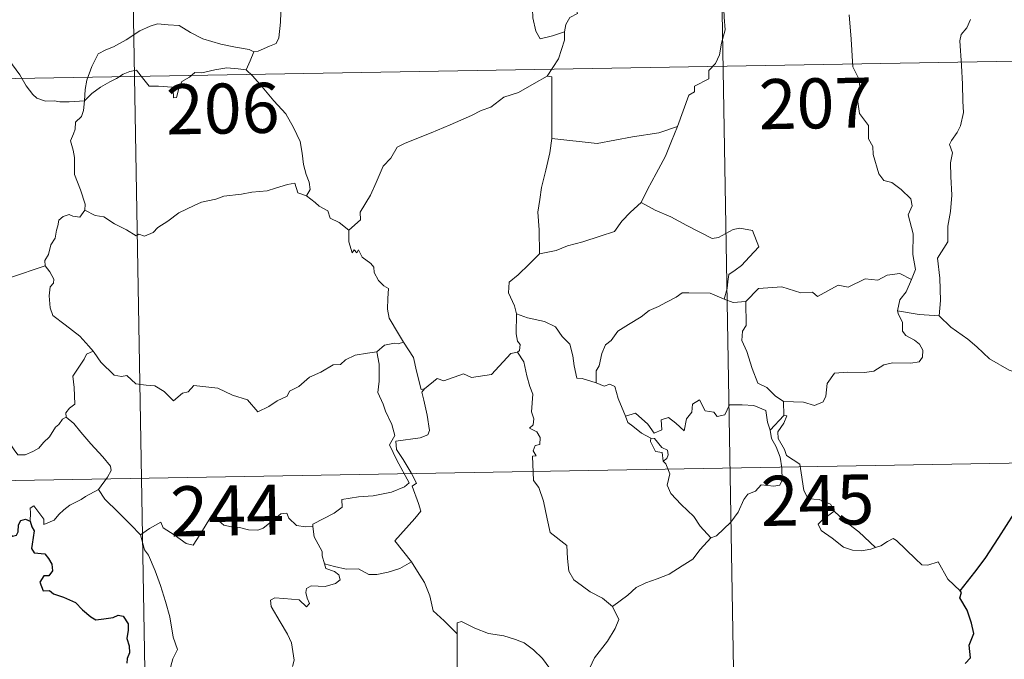
# Model space of a CAD drawing. Units: metres. Extents: x 616282 to 620788, y 4759101 to 4762148.
# Drawn here: x 616723 to 616870, y 4761014 to 4761110 of the extents above; entities that cross this region are included whole.
import ezdxf
from ezdxf.enums import TextEntityAlignment as Align

# ---------------------------------------------------------------- set-up
doc = ezdxf.new("R2010")
doc.units = ezdxf.units.M
doc.header["$MEASUREMENT"] = 0
doc.layers.add('Level 63', color=7, linetype='Continuous', lineweight=0)
doc.styles.add('Arial', font='ARIAL.TTF', dxfattribs={"height": 0.2})

msp = doc.modelspace()

# ---------------------------------------------------------------- linework, layer by layer
at = {"layer": 'Level 63', "linetype": 'Continuous', "lineweight": 0}
for points in [[(616827.01, 4761163.01, -0.5), (616832.23, 4760861.89, -0.5)], [(616738.74, 4761161.48, -0.5), (616743.97, 4760860.36, -0.5)], [(616804.28, 4761107.93, -0.5), (616804.44, 4761109.06, -0.5), (616805.07, 4761110.08, -0.5), (616806.23, 4761110.67, -0.5), (616805.98, 4761111.54, -0.5), (616806.62, 4761112.54, -0.5), (616807.99, 4761113.28, -0.5), (616809.33, 4761114.4, -0.5), (616810.79, 4761115.12, -0.5), (616811.58, 4761115.76, -0.5), (616812.46, 4761116.01, -0.5), (616814.05, 4761117.09, -0.5), (616816.45, 4761118.02, -0.5), (616817.41, 4761117.92, -0.5), (616821.63, 4761118.65, -0.5), (616822.44, 4761118.4, -0.5), (616822.81, 4761117.43, -0.5), (616825.26, 4761117.49, -0.5), (616825.88, 4761117.7, -0.5)], [(616827.51, 4761114.04, -0.5), (616828.09, 4761112.47, -0.5), (616828.21, 4761110.15, -0.5), (616828.37, 4761108.25, -0.5), (616827.82, 4761106.22, -0.5), (616827.53, 4761104.5, -0.5), (616826.93, 4761103.21, -0.5), (616825.92, 4761102.13, -0.5), (616825.91, 4761100.89, -0.5), (616823.76, 4761099.81, -0.5), (616823.74, 4761098.97, -0.5), (616822.89, 4761098.43, -0.5), (616821.23, 4761093.76, -0.5)], [(616757.65, 4761104.92, -0.5), (616758.32, 4761105.03, -0.5), (616760, 4761105.8, -0.5), (616761.02, 4761106.19, -0.5), (616761.43, 4761107.03, -0.5), (616761.68, 4761109.37, -0.5), (616761.77, 4761112.35, -0.5)], [(616799.7, 4761111.89, -0.5), (616799.47, 4761111.32, -0.5), (616799.5, 4761110.02, -0.5), (616799.97, 4761108.03, -0.5), (616800.59, 4761106.87, -0.5), (616802.46, 4761107.33, -0.5), (616804.28, 4761107.93, -0.5)], [(616856.31, 4761070.83, -0.5), (616856.9, 4761072.32, -0.5), (616856.51, 4761074.56, -0.5), (616856.53, 4761077.68, -0.5), (616855.81, 4761080.5, -0.5), (616856.39, 4761081.87, -0.5), (616856.19, 4761082.9, -0.5), (616854.73, 4761084.31, -0.5), (616853.34, 4761085.36, -0.5), (616852.15, 4761085.68, -0.5), (616851.41, 4761086.67, -0.5), (616850.56, 4761089.57, -0.5), (616850.48, 4761090.78, -0.5), (616849.87, 4761091.93, -0.5), (616849.83, 4761093.89, -0.5), (616848.49, 4761095.7, -0.5), (616848.16, 4761098.16, -0.5), (616848.63, 4761098.97, -0.5), (616848.38, 4761100.88, -0.5), (616847.5, 4761102.68, -0.5), (616847.26, 4761106.84, -0.5), (616846.93, 4761110.47, -0.5)], [(616865.15, 4761109.79, -0.5), (616864.58, 4761108.55, -0.5), (616863.75, 4761107.54, -0.5), (616863.53, 4761106.58, -0.5), (616863.79, 4761102.91, -0.5), (616863.93, 4761100.09, -0.5), (616864.01, 4761097.54, -0.5), (616864.12, 4761095.84, -0.5), (616863.63, 4761093.84, -0.5), (616863.13, 4761092.83, -0.5), (616862.31, 4761091.67, -0.5), (616862.02, 4761091.06, -0.5), (616862.43, 4761089.79, -0.5), (616862.13, 4761088.32, -0.5), (616862.2, 4761086.26, -0.5), (616862.35, 4761083.44, -0.5), (616862.15, 4761081, -0.5), (616861.73, 4761078.82, -0.5), (616861.73, 4761076.46, -0.5), (616860.22, 4761074.03, -0.5), (616860.54, 4761071.03, -0.5), (616860.66, 4761067.67, -0.5), (616860.46, 4761065.37, -0.5)], [(616732.28, 4761097.58, -0.5), (616732.37, 4761099.31, -0.5), (616732.61, 4761100.71, -0.5), (616733.37, 4761102.73, -0.5), (616734.31, 4761104.64, -0.5), (616735.5, 4761105.25, -0.5), (616736.65, 4761105.67, -0.5), (616738.52, 4761106.73, -0.5), (616740.6, 4761108.08, -0.5), (616742.13, 4761108.79, -0.5), (616743.23, 4761109.16, -0.5), (616744.84, 4761109, -0.5), (616746.5, 4761108.87, -0.5), (616748.17, 4761107.84, -0.5), (616750.04, 4761106.89, -0.5), (616752.72, 4761106.07, -0.5), (616754.93, 4761105.65, -0.5), (616756.99, 4761105.28, -0.5), (616757.65, 4761104.92, -0.5)], [(616801.66, 4761101.3, -0.5), (616803.38, 4761103.89, -0.5), (616804.28, 4761106.68, -0.5), (616804.28, 4761107.93, -0.5)], [(616718.88, 4761106.37, -0.5), (616719.53, 4761105.31, -0.5), (616720.95, 4761103.77, -0.5), (616722.59, 4761101.51, -0.5), (616723.51, 4761099.86, -0.5), (616724.54, 4761098.54, -0.5), (616725.15, 4761098, -0.5), (616726.43, 4761097.57, -0.5), (616727.71, 4761097.6, -0.5), (616728.56, 4761097.46, -0.5), (616729.98, 4761097.46, -0.5), (616732.28, 4761097.58, -0.5)], [(616563.25, 4761098.19, -0.5), (617004.59, 4761105.85, -0.5)], [(616757.65, 4761104.92, -0.5), (616757.13, 4761103.61, -0.5), (616756.54, 4761102.23, -0.5)], [(616732.28, 4761097.58, -0.5), (616733.39, 4761098.69, -0.5), (616734.69, 4761099.65, -0.5), (616736.07, 4761100.46, -0.5), (616737.09, 4761100.95, -0.5), (616738.08, 4761101.59, -0.5), (616739.06, 4761102, -0.5), (616740.09, 4761102.18, -0.5), (616740.78, 4761101.3, -0.5), (616741.98, 4761099.8, -0.5), (616743.37, 4761099.8, -0.5), (616745.42, 4761099.67, -0.5), (616745.56, 4761099.33, -0.5), (616745.61, 4761098.06, -0.5), (616746.08, 4761098.11, -0.5), (616746.45, 4761099.46, -0.5), (616746.88, 4761100.51, -0.5), (616748.02, 4761101.13, -0.5), (616748.83, 4761101.87, -0.5), (616749.89, 4761101.8, -0.5), (616751.83, 4761102.26, -0.5), (616753.6, 4761102.53, -0.5), (616755.3, 4761102.39, -0.5), (616756.54, 4761102.23, -0.5)], [(616756.54, 4761102.23, -0.5), (616757.45, 4761101.33, -0.5), (616758.92, 4761099.7, -0.5), (616760.69, 4761097.61, -0.5), (616762.47, 4761095.63, -0.5), (616763.63, 4761093.58, -0.5), (616764.64, 4761091.49, -0.5), (616764.91, 4761089.76, -0.5), (616765.12, 4761088.06, -0.5), (616765.51, 4761086.54, -0.5), (616765.98, 4761085.42, -0.5), (616766.1, 4761084.31, -0.5), (616765.56, 4761083.35, -0.5)], [(616801.66, 4761101.3, -0.5), (616799.7, 4761100.2, -0.5), (616797.36, 4761098.87, -0.5), (616795.15, 4761098.14, -0.5), (616793.23, 4761096.65, -0.5), (616791.75, 4761096.15, -0.5), (616790.34, 4761095.4, -0.5), (616787.12, 4761094, -0.5), (616784.25, 4761092.78, -0.5), (616780.39, 4761091.26, -0.5), (616779.19, 4761090.65, -0.5), (616778.24, 4761089.02, -0.5), (616777.07, 4761087.83, -0.5), (616776.01, 4761085.36, -0.5), (616775.15, 4761083.46, -0.5), (616773.64, 4761080.93, -0.5), (616773.67, 4761079.78, -0.5), (616771.91, 4761078.2, -0.5)], [(616802.34, 4761091.97, -0.5), (616802.34, 4761101.21, -0.5), (616801.66, 4761101.3, -0.5)], [(616732.35, 4761081.2, -0.5), (616732.4, 4761082.09, -0.5), (616731.66, 4761084.26, -0.5), (616730.79, 4761086.57, -0.5), (616730.78, 4761089.13, -0.5), (616730.6, 4761090.23, -0.5), (616730.16, 4761091.62, -0.5), (616730.62, 4761092.67, -0.5), (616730.89, 4761093.33, -0.5), (616730.95, 4761094.39, -0.5), (616731.81, 4761095.26, -0.5), (616732.14, 4761096.13, -0.5), (616732.28, 4761097.58, -0.5)], [(616821.23, 4761093.76, -0.5), (616818.41, 4761092.82, -0.5), (616814.44, 4761092.19, -0.5), (616809.15, 4761091.19, -0.5), (616802.34, 4761091.97, -0.5)], [(616821.23, 4761093.76, -0.5), (616820.33, 4761091.58, -0.5), (616819.4, 4761089.29, -0.5), (616818.01, 4761086.69, -0.5), (616816.72, 4761084.32, -0.5), (616815.75, 4761082.36, -0.5)], [(616802.34, 4761091.97, -0.5), (616802.07, 4761089.79, -0.5), (616801.45, 4761087.21, -0.5), (616800.82, 4761084.63, -0.5), (616800.54, 4761082.83, -0.5), (616800.27, 4761080.92, -0.5), (616800.44, 4761078.28, -0.5), (616800.5, 4761074.66, -0.5)], [(616765.56, 4761083.35, -0.5), (616764.29, 4761083.79, -0.5), (616763.8, 4761085.24, -0.5), (616762.72, 4761085.05, -0.5), (616760.93, 4761084.53, -0.5), (616759.65, 4761084.1, -0.5), (616757.35, 4761083.91, -0.5), (616755.81, 4761083.6, -0.5), (616753.16, 4761083.3, -0.5), (616751.95, 4761082.88, -0.5), (616749.85, 4761082.42, -0.5), (616748.72, 4761081.92, -0.5), (616746.41, 4761080.82, -0.5), (616744.76, 4761079.59, -0.5), (616743.29, 4761078.61, -0.5), (616742.58, 4761077.89, -0.5), (616741.28, 4761077.3, -0.5), (616740.41, 4761077.64, -0.5), (616740.03, 4761077.39, -0.5), (616738.6, 4761078.27, -0.5), (616736.76, 4761079.17, -0.5), (616735.19, 4761080.19, -0.5), (616733.86, 4761080.41, -0.5), (616732.35, 4761081.2, -0.5)], [(616765.56, 4761083.35, -0.5), (616766.87, 4761082.36, -0.5), (616767.47, 4761081.8, -0.5), (616768.77, 4761081.1, -0.5), (616769.14, 4761080.01, -0.5), (616770.47, 4761079.35, -0.5), (616771.91, 4761078.2, -0.5)], [(616732.35, 4761081.2, -0.5), (616731.59, 4761080.17, -0.5), (616730.55, 4761080.31, -0.5), (616730, 4761080.57, -0.5), (616729.1, 4761080.27, -0.5), (616728.45, 4761079.74, -0.5), (616728.29, 4761078.88, -0.5), (616728.06, 4761078.24, -0.5), (616727.9, 4761077.02, -0.5), (616727.22, 4761076.01, -0.5), (616726.86, 4761074.57, -0.5), (616726.33, 4761073.65, -0.5), (616726.39, 4761072.86, -0.5)], [(616815.75, 4761082.36, -0.5), (616814.17, 4761080.92, -0.5), (616812.85, 4761079.55, -0.5), (616811.74, 4761078, -0.5), (616809.62, 4761077.3, -0.5), (616807.03, 4761076.49, -0.5), (616804.73, 4761075.89, -0.5), (616803.01, 4761075.16, -0.5), (616800.5, 4761074.66, -0.5)], [(616815.75, 4761082.36, -0.5), (616817.87, 4761081.22, -0.5), (616820.21, 4761080.2, -0.5), (616822.59, 4761078.9, -0.5), (616826.41, 4761076.98, -0.5), (616827.37, 4761077.12, -0.5), (616829.56, 4761078.3, -0.5), (616830.55, 4761078.51, -0.5), (616832.45, 4761078.15, -0.5), (616833.39, 4761075.73, -0.5), (616832.01, 4761074.22, -0.5), (616830.83, 4761072.93, -0.5), (616829.87, 4761072.2, -0.5), (616828.93, 4761071.56, -0.5), (616828.75, 4761070.53, -0.5), (616828.67, 4761069.46, -0.5), (616828.22, 4761067.88, -0.5)], [(616771.91, 4761078.2, -0.5), (616771.94, 4761076.49, -0.5), (616772.44, 4761074.81, -0.5), (616772.71, 4761075.27, -0.5), (616773.14, 4761074.82, -0.5), (616773.39, 4761075.27, -0.5), (616773.92, 4761074.15, -0.5), (616775.2, 4761073.2, -0.5), (616775.68, 4761072.67, -0.5), (616775.72, 4761071.86, -0.5), (616776.36, 4761070.67, -0.5), (616777.19, 4761069.85, -0.5), (616777.89, 4761069.45, -0.5), (616777.79, 4761067.95, -0.5), (616777.74, 4761066.39, -0.5), (616777.96, 4761065.01, -0.5), (616779.35, 4761062.7, -0.5), (616780.11, 4761061.44, -0.5)], [(616800.5, 4761074.66, -0.5), (616798.95, 4761073.11, -0.5), (616797.31, 4761071.52, -0.5), (616795.99, 4761070.42, -0.5), (616795.86, 4761068.8, -0.5), (616796.77, 4761066.9, -0.5), (616797.07, 4761065.68, -0.5)], [(616721.01, 4761071.08, -0.5), (616726.39, 4761072.86, -0.5)], [(616726.39, 4761072.86, -0.5), (616726.39, 4761072.85, -0.5), (616727.1, 4761071.99, -0.5), (616727.66, 4761070.85, -0.5), (616727.65, 4761070.28, -0.5), (616727.12, 4761069.7, -0.5), (616727, 4761068.35, -0.5), (616727.11, 4761066.58, -0.5), (616727.53, 4761065.41, -0.5), (616729.39, 4761064.03, -0.5), (616731.58, 4761062.34, -0.5), (616732.94, 4761060.82, -0.5), (616733.57, 4761060.09, -0.5)], [(616856.31, 4761070.83, -0.5), (616854.56, 4761071.73, -0.5), (616852.65, 4761071.49, -0.5), (616851.26, 4761070.74, -0.5), (616849.36, 4761070.91, -0.5), (616846.79, 4761069.65, -0.5), (616845.32, 4761069.99, -0.5), (616842.21, 4761068.25, -0.5), (616841.48, 4761068.9, -0.5), (616839.73, 4761068.82, -0.5), (616836.85, 4761069.74, -0.5), (616833.37, 4761069.49, -0.5), (616831.47, 4761067.55, -0.5)], [(616854.19, 4761066.13, -0.5), (616854.57, 4761067.77, -0.5), (616855.49, 4761068.96, -0.5), (616856.31, 4761070.83, -0.5)], [(616828.22, 4761067.88, -0.5), (616826.11, 4761068.76, -0.5), (616822.89, 4761068.84, -0.5), (616821.9, 4761068.81, -0.5), (616821, 4761068.15, -0.5), (616819.57, 4761067.43, -0.5), (616818.34, 4761066.76, -0.5), (616816.96, 4761066.16, -0.5), (616815.76, 4761065.24, -0.5), (616813.87, 4761064.07, -0.5), (616812.28, 4761063.06, -0.5), (616811.27, 4761061.69, -0.5), (616810.43, 4761061.05, -0.5), (616809.87, 4761059.75, -0.5), (616809.48, 4761057.87, -0.5), (616809.01, 4761057.11, -0.5), (616809.02, 4761055.34, -0.5)], [(616828.22, 4761067.88, -0.5), (616829.58, 4761067.4, -0.5), (616831.47, 4761067.55, -0.5)], [(616831.47, 4761067.55, -0.5), (616831.49, 4761063.93, -0.5), (616830.97, 4761063.06, -0.5), (616830.88, 4761061.68, -0.5), (616831.6, 4761060.05, -0.5), (616832.39, 4761057.47, -0.5), (616833.28, 4761055.31, -0.5), (616834.59, 4761054.62, -0.5), (616835.85, 4761053.38, -0.5), (616837.11, 4761052.52, -0.5)], [(616797.07, 4761065.68, -0.5), (616797.01, 4761062.7, -0.5), (616797.21, 4761061.57, -0.5), (616797.61, 4761061.06, -0.5), (616797.53, 4761060.2, -0.5), (616797.2, 4761059.92, -0.5)], [(616809.02, 4761055.34, -0.5), (616806.89, 4761055.96, -0.5), (616806.13, 4761056.05, -0.5), (616805.7, 4761057.89, -0.5), (616805.52, 4761059.4, -0.5), (616805.05, 4761061.12, -0.5), (616803.89, 4761062.29, -0.5), (616802.89, 4761063.71, -0.5), (616801.28, 4761064.53, -0.5), (616798.69, 4761065.09, -0.5), (616797.07, 4761065.68, -0.5)], [(616837.11, 4761052.52, -0.5), (616840.11, 4761052.44, -0.5), (616841.76, 4761051.96, -0.5), (616843.06, 4761052.49, -0.5), (616843.46, 4761053.32, -0.5), (616843.63, 4761055.22, -0.5), (616844.73, 4761056.8, -0.5), (616846.69, 4761056.93, -0.5), (616849.24, 4761056.88, -0.5), (616850.64, 4761057.06, -0.5), (616852.13, 4761058.04, -0.5), (616853.46, 4761058.31, -0.5), (616856.2, 4761058.29, -0.5), (616857.45, 4761058.48, -0.5), (616857.96, 4761059.18, -0.5), (616858.01, 4761060.25, -0.5), (616857.52, 4761061.15, -0.5), (616856.75, 4761061.71, -0.5), (616855.44, 4761062.44, -0.5), (616854.95, 4761063.1, -0.5), (616854.95, 4761064.41, -0.5), (616854.33, 4761065.56, -0.5), (616854.19, 4761066.13, -0.5)], [(616860.46, 4761065.37, -0.5), (616857.46, 4761065.6, -0.5), (616854.19, 4761066.13, -0.5)], [(616873.61, 4761056.37, -0.5), (616870.95, 4761057.25, -0.5), (616867.99, 4761058.93, -0.5), (616866.12, 4761060.73, -0.5), (616864.77, 4761061.89, -0.5), (616862.21, 4761063.7, -0.5), (616860.46, 4761065.37, -0.5)], [(616780.11, 4761061.44, -0.5), (616779.34, 4761061.2, -0.5), (616778.77, 4761061.3, -0.5), (616777.25, 4761061, -0.5), (616776.13, 4761059.99, -0.5)], [(616783.25, 4761054.46, -0.5), (616782.79, 4761054.35, -0.5), (616782.07, 4761057.08, -0.5), (616781.62, 4761059.11, -0.5), (616780.11, 4761061.44, -0.5)], [(616733.57, 4761060.09, -0.5), (616732.59, 4761059.61, -0.5), (616732.25, 4761058.9, -0.5), (616730.54, 4761056.32, -0.5), (616730.75, 4761054.62, -0.5), (616730.85, 4761052.14, -0.5), (616730.04, 4761051.55, -0.5), (616729.49, 4761050.83, -0.5), (616729.52, 4761050.2, -0.5)], [(616733.57, 4761060.09, -0.5), (616733.74, 4761059.88, -0.5), (616734.75, 4761058.45, -0.5), (616736.73, 4761056.46, -0.5), (616737.84, 4761056.29, -0.5), (616738.64, 4761056.45, -0.5), (616739.97, 4761055.17, -0.5), (616741.54, 4761054.97, -0.5), (616742.85, 4761054.87, -0.5), (616744.22, 4761054.02, -0.5), (616745.61, 4761052.63, -0.5), (616746.99, 4761053.78, -0.5), (616747.83, 4761054, -0.5), (616748.69, 4761054.96, -0.5), (616752.27, 4761054.53, -0.5), (616754.47, 4761053.48, -0.5), (616756.74, 4761052.78, -0.5), (616758.25, 4761051, -0.5), (616759.92, 4761051.8, -0.5), (616761.18, 4761052.62, -0.5), (616762.67, 4761053.34, -0.5), (616763.04, 4761054.08, -0.5), (616764.41, 4761054.8, -0.5), (616766.04, 4761056.18, -0.5), (616767.71, 4761056.91, -0.5), (616769.57, 4761058.01, -0.5), (616770.66, 4761058.06, -0.5), (616771.41, 4761058.77, -0.5), (616772.89, 4761059.48, -0.5), (616774.71, 4761059.79, -0.5), (616776.13, 4761059.99, -0.5)], [(616776.13, 4761059.99, -0.5), (616776.45, 4761058.15, -0.5), (616776.45, 4761055.6, -0.5), (616776.27, 4761053.91, -0.5), (616777.09, 4761052.15, -0.5), (616777.43, 4761051.09, -0.5), (616778.36, 4761049.08, -0.5), (616778.82, 4761047.45, -0.5), (616778.04, 4761046.04, -0.5), (616779.13, 4761043.76, -0.5), (616780.96, 4761040.36, -0.5), (616780.27, 4761039.76, -0.5), (616778.3, 4761038.97, -0.5), (616775.57, 4761038.38, -0.5), (616773.37, 4761038.24, -0.5), (616770.88, 4761037.83, -0.5), (616770.92, 4761036.68, -0.5), (616769.74, 4761035.78, -0.5), (616766.52, 4761034.13, -0.5), (616766.51, 4761033.8, -0.5)], [(616797.2, 4761059.92, -0.5), (616796.23, 4761059.74, -0.5), (616793.33, 4761056.57, -0.5), (616790.33, 4761056.12, -0.5), (616789.1, 4761056.7, -0.5), (616786.17, 4761055.64, -0.5), (616785.15, 4761056, -0.5), (616783.25, 4761054.46, -0.5)], [(616797.2, 4761059.92, -0.5), (616798.18, 4761058.46, -0.5), (616798.62, 4761056.39, -0.5), (616799.06, 4761054.78, -0.5), (616799.51, 4761053.63, -0.5), (616799.32, 4761050.98, -0.5), (616799.64, 4761049.96, -0.5), (616799.55, 4761049.06, -0.5), (616798.99, 4761048.54, -0.5), (616800.11, 4761047.98, -0.5), (616800.61, 4761047.15, -0.5), (616800.54, 4761046.08, -0.5), (616799.85, 4761045.95, -0.5), (616799.58, 4761045.14, -0.5), (616799.99, 4761044.41, -0.5), (616799.47, 4761044.33, -0.5), (616799.6, 4761040.72, -0.5), (616800.39, 4761039.64, -0.5), (616801.13, 4761037.61, -0.5), (616801.67, 4761034.96, -0.5), (616802.09, 4761032.89, -0.5), (616804.63, 4761030.98, -0.5), (616804.71, 4761029.03, -0.5), (616804.92, 4761027.13, -0.5), (616805.67, 4761025.83, -0.5), (616806.97, 4761024.87, -0.5), (616808.1, 4761023.99, -0.5), (616809.98, 4761023.06, -0.5), (616811.46, 4761021.8, -0.5)], [(616813.39, 4761050.33, -0.5), (616812.3, 4761052.98, -0.5), (616811.79, 4761054.78, -0.5), (616811.07, 4761055.14, -0.5), (616810.21, 4761054.83, -0.5), (616809.02, 4761055.34, -0.5)], [(616781.33, 4761028.5, -0.5), (616778.83, 4761031.66, -0.5), (616781.84, 4761035, -0.5), (616782.7, 4761036.1, -0.5), (616782.37, 4761037.26, -0.5), (616781.43, 4761039.83, -0.5), (616782.09, 4761040.28, -0.5), (616781.27, 4761041.87, -0.5), (616780.09, 4761043.84, -0.5), (616779.07, 4761045.33, -0.5), (616778.99, 4761046.59, -0.5), (616782.63, 4761047.11, -0.5), (616783.76, 4761047.54, -0.5), (616784.02, 4761048.17, -0.5), (616783.66, 4761050.5, -0.5), (616783.19, 4761052.74, -0.5), (616782.89, 4761053.94, -0.5), (616783.25, 4761054.46, -0.5)], [(616813.39, 4761050.33, -0.5), (616814.93, 4761050.78, -0.5), (616816.76, 4761049.16, -0.5), (616817.73, 4761047.78, -0.5), (616818.85, 4761048.27, -0.5), (616818.78, 4761049.81, -0.5), (616819.84, 4761050.16, -0.5), (616820.96, 4761049.3, -0.5), (616822.23, 4761048.12, -0.5), (616822.56, 4761049.96, -0.5), (616823.34, 4761050.92, -0.5), (616823.48, 4761052.14, -0.5), (616824.5, 4761052.81, -0.5), (616825.38, 4761051.16, -0.5), (616826.67, 4761050.94, -0.5), (616827.16, 4761050.3, -0.5), (616828.3, 4761050.54, -0.5), (616829.03, 4761052.05, -0.5), (616830.92, 4761052.03, -0.5), (616832.67, 4761051.92, -0.5), (616834.48, 4761051.18, -0.5), (616834.71, 4761049.44, -0.5), (616835.11, 4761048.23, -0.5)], [(616837.11, 4761052.52, -0.5), (616837.18, 4761050.46, -0.5)], [(616729.52, 4761050.2, -0.5), (616729, 4761049.88, -0.5), (616728.44, 4761049.07, -0.5), (616727.91, 4761048.7, -0.5), (616727.02, 4761047.22, -0.5), (616726.13, 4761046.39, -0.5), (616725.43, 4761045.54, -0.5), (616724.53, 4761045.05, -0.5), (616723.37, 4761044.56, -0.5), (616722.27, 4761044.52, -0.5), (616721.73, 4761045.3, -0.5), (616721.34, 4761045.9, -0.5), (616720.79, 4761045.3, -0.5), (616720.19, 4761045.02, -0.5), (616719.14, 4761044.83, -0.5), (616718.13, 4761044.85, -0.5), (616716.71, 4761044.54, -0.5), (616715.69, 4761044.26, -0.5), (616714.35, 4761043.78, -0.5), (616713.44, 4761043.05, -0.5), (616712.26, 4761042.4, -0.5), (616710.23, 4761041.76, -0.5)], [(616729.52, 4761050.2, -0.5), (616730.66, 4761049.25, -0.5), (616731.73, 4761047.92, -0.5), (616733.25, 4761046.18, -0.5), (616735.04, 4761044.22, -0.5), (616736.17, 4761042.86, -0.5), (616736.27, 4761042.22, -0.5), (616735.72, 4761041.22, -0.5), (616734.4, 4761039.34, -0.5)], [(616817.19, 4761047.03, -0.5), (616815.79, 4761047.79, -0.5), (616814.49, 4761048.82, -0.5), (616813.75, 4761049.4, -0.5), (616813.39, 4761050.33, -0.5)], [(616837.18, 4761050.46, -0.5), (616835.11, 4761048.23, -0.5)], [(616837.57, 4761044.43, -0.5), (616837.26, 4761045.34, -0.5), (616836.33, 4761046.97, -0.5), (616836.28, 4761047.97, -0.5), (616837.15, 4761049.28, -0.5), (616837.62, 4761050.41, -0.5), (616837.18, 4761050.46, -0.5)], [(616835.11, 4761048.23, -0.5), (616835.29, 4761047.01, -0.5), (616836.01, 4761045.72, -0.5), (616836.63, 4761044.18, -0.5), (616836.84, 4761042.61, -0.5), (616836.93, 4761040.74, -0.5), (616836.55, 4761040.02, -0.5), (616835.65, 4761039.84, -0.5), (616833.76, 4761040.07, -0.5), (616832.9, 4761039.1, -0.5), (616831.75, 4761038.67, -0.5), (616831.18, 4761037.84, -0.5), (616830.33, 4761035.95, -0.5), (616829.23, 4761034.44, -0.5), (616827.07, 4761032.4, -0.5), (616826.2, 4761032.11, -0.5)], [(616817.19, 4761047.03, -0.5), (616817.16, 4761046.54, -0.5), (616817.92, 4761045.05, -0.5), (616818.92, 4761044.91, -0.5), (616819.05, 4761043.58, -0.5)], [(616819.05, 4761043.58, -0.5), (616819.59, 4761043.99, -0.5), (616819.83, 4761044.55, -0.5), (616819.69, 4761045.26, -0.5), (616818.84, 4761045.62, -0.5), (616817.76, 4761046.97, -0.5), (616817.19, 4761047.03, -0.5)], [(616564.29, 4761037.96, -0.5), (617005.63, 4761045.62, -0.5)], [(616844.71, 4761036.09, -0.5), (616844.16, 4761037.16, -0.5), (616842.47, 4761037.83, -0.5), (616840.82, 4761037.97, -0.5), (616840.16, 4761039.22, -0.5), (616839.74, 4761041.87, -0.5), (616839.55, 4761043.13, -0.5), (616837.57, 4761044.43, -0.5)], [(616826.2, 4761032.11, -0.5), (616824.62, 4761033.85, -0.5), (616823.64, 4761035.28, -0.5), (616821.78, 4761037.09, -0.5), (616820.23, 4761038.75, -0.5), (616819.67, 4761040.02, -0.5), (616820.08, 4761041.71, -0.5), (616819.48, 4761043.19, -0.5), (616819.05, 4761043.58, -0.5)], [(616734.4, 4761039.34, -0.5), (616732.42, 4761038.3, -0.5), (616731.78, 4761037.87, -0.5), (616730.1, 4761036.99, -0.5), (616729.2, 4761036.3, -0.5), (616728.44, 4761035.6, -0.5), (616727.75, 4761034.75, -0.5), (616726.2, 4761034.11, -0.5), (616726.18, 4761034.89, -0.5), (616724.66, 4761036.89, -0.5), (616724.11, 4761036.54, -0.5), (616724.19, 4761035.86, -0.5), (616724.11, 4761034.6, -0.5)], [(616734.4, 4761039.34, -0.5), (616735.31, 4761037.9, -0.5), (616737.33, 4761035.95, -0.5), (616739.24, 4761034.03, -0.5), (616740.69, 4761032.57, -0.5)], [(616740.69, 4761032.57, -0.5), (616742.05, 4761033.48, -0.5), (616743.72, 4761034.45, -0.5), (616744.1, 4761033.62, -0.5), (616745.75, 4761032.53, -0.5), (616747.55, 4761031.27, -0.5), (616748.6, 4761031.03, -0.5), (616749.58, 4761032.56, -0.5), (616751.3, 4761035.38, -0.5), (616751.87, 4761035.62, -0.5), (616752.48, 4761034.6, -0.5), (616753.15, 4761033.99, -0.5), (616754.3, 4761033.75, -0.5), (616755.51, 4761033.63, -0.5), (616756.88, 4761033.29, -0.5), (616758.26, 4761033.24, -0.5), (616759.07, 4761033.54, -0.5), (616760.01, 4761034.3, -0.5), (616761.73, 4761035.69, -0.5), (616762.6, 4761035.8, -0.5), (616762.92, 4761035.06, -0.5), (616764.09, 4761033.94, -0.5), (616765.42, 4761033.74, -0.5), (616766.51, 4761033.8, -0.5)], [(616844.71, 4761036.09, -0.5), (616842.97, 4761034.82, -0.5), (616842.28, 4761034.17, -0.5), (616842.75, 4761033.22, -0.5), (616844.42, 4761032.06, -0.5), (616846.11, 4761030.72, -0.5), (616847.45, 4761030.24, -0.5), (616848.82, 4761030.18, -0.5), (616850.2, 4761030.4, -0.5), (616850.91, 4761030.65, -0.5)], [(616850.91, 4761030.65, -0.5), (616848.38, 4761033, -0.5), (616846.27, 4761034.64, -0.5), (616844.71, 4761036.09, -0.5)], [(616745.48, 4761007.61, -0.5), (616745.33, 4761008.8, -0.5), (616744.87, 4761009.95, -0.5), (616745.04, 4761012.1, -0.5), (616745.52, 4761013.96, -0.5), (616746.22, 4761015.39, -0.5), (616745.58, 4761017.22, -0.5), (616745.08, 4761020.27, -0.5), (616744.41, 4761022.57, -0.5), (616743.7, 4761024.96, -0.5), (616742.89, 4761027.15, -0.5), (616741.87, 4761029.51, -0.5), (616741.28, 4761030.31, -0.5), (616740.69, 4761032.57, -0.5)], [(616766.51, 4761033.8, -0.5), (616766.73, 4761032.26, -0.5), (616767.92, 4761030.05, -0.5), (616767.9, 4761029.43, -0.5), (616768.25, 4761028.19, -0.5)], [(616811.46, 4761021.8, -0.5), (616813.78, 4761023.52, -0.5), (616815.01, 4761024.67, -0.5), (616816.45, 4761025.35, -0.5), (616818.17, 4761025.96, -0.5), (616819.96, 4761026.67, -0.5), (616821.89, 4761027.92, -0.5), (616823.49, 4761028.9, -0.5), (616824.63, 4761030.34, -0.5), (616826.2, 4761032.11, -0.5)], [(616863.59, 4761024.18, -0.5), (616861.76, 4761025.92, -0.5), (616860.31, 4761028.5, -0.5), (616858.73, 4761028.02, -0.5), (616857.85, 4761028.06, -0.5), (616856.9, 4761028.95, -0.5), (616854.06, 4761031.72, -0.5), (616853.56, 4761032.01, -0.5), (616852.68, 4761031.54, -0.5), (616851.72, 4761030.9, -0.5), (616850.91, 4761030.65, -0.5)], [(616768.25, 4761028.19, -0.5), (616768.47, 4761027.5, -0.5), (616769.76, 4761027.06, -0.5), (616770.41, 4761026.54, -0.5), (616770.6, 4761025.8, -0.5), (616769.9, 4761025.26, -0.5), (616768.37, 4761024.8, -0.5), (616766.28, 4761024.89, -0.5), (616765.59, 4761024.51, -0.5), (616765.47, 4761023.92, -0.5), (616765.67, 4761023.05, -0.5), (616766.03, 4761022.28, -0.5), (616765.57, 4761021.77, -0.5), (616764.45, 4761022.83, -0.5), (616762.19, 4761023.02, -0.5), (616760.83, 4761023.09, -0.5), (616760.16, 4761022.75, -0.5), (616760.27, 4761021.82, -0.5), (616761.61, 4761019.5, -0.5), (616762.73, 4761017.66, -0.5), (616763.3, 4761016.35, -0.5), (616763.74, 4761013.79, -0.5), (616763.46, 4761012.83, -0.5)], [(616768.25, 4761028.19, -0.5), (616769.78, 4761027.8, -0.5), (616771.5, 4761027.4, -0.5), (616773.36, 4761027.48, -0.5), (616774.94, 4761026.61, -0.5), (616776.12, 4761026.61, -0.5), (616777.83, 4761026.98, -0.5), (616779.58, 4761027.5, -0.5)], [(616779.58, 4761027.5, -0.5), (616781.33, 4761028.5, -0.5)], [(616788.16, 4761017.74, -0.5), (616786.2, 4761019.67, -0.5), (616784.55, 4761021.14, -0.5), (616784.09, 4761023.42, -0.5), (616783.25, 4761025.42, -0.5), (616782.2, 4761027.05, -0.5), (616781.33, 4761028.5, -0.5)], [(616788.16, 4761017.74, -0.5), (616788.16, 4761019.36, -0.5), (616788.82, 4761019.57, -0.5), (616790.83, 4761018.56, -0.5), (616792.86, 4761017.78, -0.5), (616795.16, 4761017.42, -0.5), (616796.9, 4761016.87, -0.5), (616798.23, 4761016.37, -0.5), (616799.6, 4761015.3, -0.5), (616800.95, 4761014.02, -0.5), (616802.07, 4761012.54, -0.5), (616802.78, 4761011.79, -0.5), (616803.8, 4761011.44, -0.5), (616806.32, 4761011.72, -0.5), (616806.62, 4761012.14, -0.5), (616808.07, 4761012.63, -0.5), (616808.78, 4761014.1, -0.5), (616810.72, 4761016.64, -0.5), (616811.87, 4761018.51, -0.5), (616812.39, 4761019.88, -0.5), (616811.46, 4761021.8, -0.5)], [(616793.34, 4761010.58, -0.5), (616788.17, 4761012.74, -0.5), (616788.16, 4761017.74, -0.5)]]:
    msp.add_polyline3d(points, dxfattribs=at)
at = {"layer": 'Level 63', "linetype": 'Continuous', "lineweight": 30}
for points in [[(616863.59, 4761024.18, -0.5), (616865.8, 4761026.98, -0.5), (616867.35, 4761029, -0.5), (616869.39, 4761032.17, -0.5), (616871.69, 4761035.74, -0.5), (616873.95, 4761039.32, -0.5), (616875.95, 4761041.12, -0.5), (616878.7, 4761043.1, -0.5), (616880.86, 4761045.07, -0.5), (616881.57, 4761047.34, -0.5), (616881.51, 4761049.22, -0.5), (616880.9, 4761049.86, -0.5), (616880.69, 4761051.54, -0.5), (616879.87, 4761053.11, -0.5), (616878.51, 4761053.48, -0.5), (616876.77, 4761053.25, -0.5), (616875.91, 4761052.32, -0.5), (616874.44, 4761053.57, -0.5), (616873.52, 4761054.85, -0.5), (616873.61, 4761056.37, -0.5)], [(616710.23, 4761041.76, -0.5), (616711.42, 4761039.63, -0.5), (616711.03, 4761038.66, -0.5), (616710.9, 4761037.98, -0.5), (616711.35, 4761037.31, -0.5), (616712.21, 4761036.8, -0.5), (616713.07, 4761036.99, -0.5), (616714.17, 4761037.45, -0.5), (616715.43, 4761037.37, -0.5), (616716.73, 4761037.47, -0.5), (616717.77, 4761037.6, -0.5), (616718.43, 4761036.56, -0.5), (616719, 4761035.92, -0.5), (616719.58, 4761035.3, -0.5), (616719.64, 4761034.71, -0.5), (616720.64, 4761033.05, -0.5), (616721.49, 4761032.36, -0.5), (616722.07, 4761032.48, -0.5), (616722.31, 4761033, -0.5), (616722.37, 4761034.06, -0.5), (616722.71, 4761034.72, -0.5), (616723.45, 4761034.88, -0.5), (616724.11, 4761034.6, -0.5)], [(616724.11, 4761034.6, -0.5), (616724.39, 4761033.75, -0.5), (616724.71, 4761033.13, -0.5), (616724.42, 4761031.16, -0.5), (616724.33, 4761030.51, -0.5), (616724.71, 4761029.88, -0.5), (616726.31, 4761029.7, -0.5), (616726.9, 4761029.03, -0.5), (616727.36, 4761028.18, -0.5), (616727.48, 4761027.16, -0.5), (616726.93, 4761026.43, -0.5), (616726.19, 4761026.39, -0.5), (616725.6, 4761025.46, -0.5), (616726.1, 4761024.17, -0.5), (616727.05, 4761024.22, -0.5), (616727.63, 4761023.71, -0.5), (616729.11, 4761023.22, -0.5), (616730.91, 4761022.41, -0.5), (616731.97, 4761021.32, -0.5), (616733.25, 4761020.25, -0.5), (616733.99, 4761019.81, -0.5), (616735.17, 4761019.94, -0.5), (616736.58, 4761020.15, -0.5), (616737.33, 4761020.52, -0.5), (616738.09, 4761020.34, -0.5), (616738.85, 4761019.23, -0.5), (616738.84, 4761018.26, -0.5), (616738.63, 4761017.02, -0.5), (616738.99, 4761015.92, -0.5), (616739.04, 4761014.88, -0.5), (616738.67, 4761014, -0.5), (616738.61, 4761013.31, -0.5)], [(616864.33, 4761013.26, -0.5), (616865.14, 4761014.1, -0.5), (616864.93, 4761016.03, -0.5), (616865.67, 4761017.78, -0.5), (616865.29, 4761019.32, -0.5), (616864.66, 4761021.24, -0.5), (616863.54, 4761023.11, -0.5), (616863.82, 4761023.92, -0.5), (616863.59, 4761024.18, -0.5)]]:
    msp.add_polyline3d(points, dxfattribs=at)

# ---------------------------------------------------------------- texts
at = {"layer": 'Level 63', "linetype": 'Continuous', "lineweight": 13, "style": 'Arial'}
for s, p in [('206', (616753, 4761096.44, -0.5)), ('207', (616841.9, 4761097.22, -0.5)), ('245', (616842.21, 4761037.76, -0.5)), ('244', (616753.66, 4761036.19, -0.5))]:
    msp.add_text(s, height=7.5, rotation=0.9947, dxfattribs=at).set_placement(p, align=Align.MIDDLE_CENTER)

doc.saveas('drawing.dxf')
